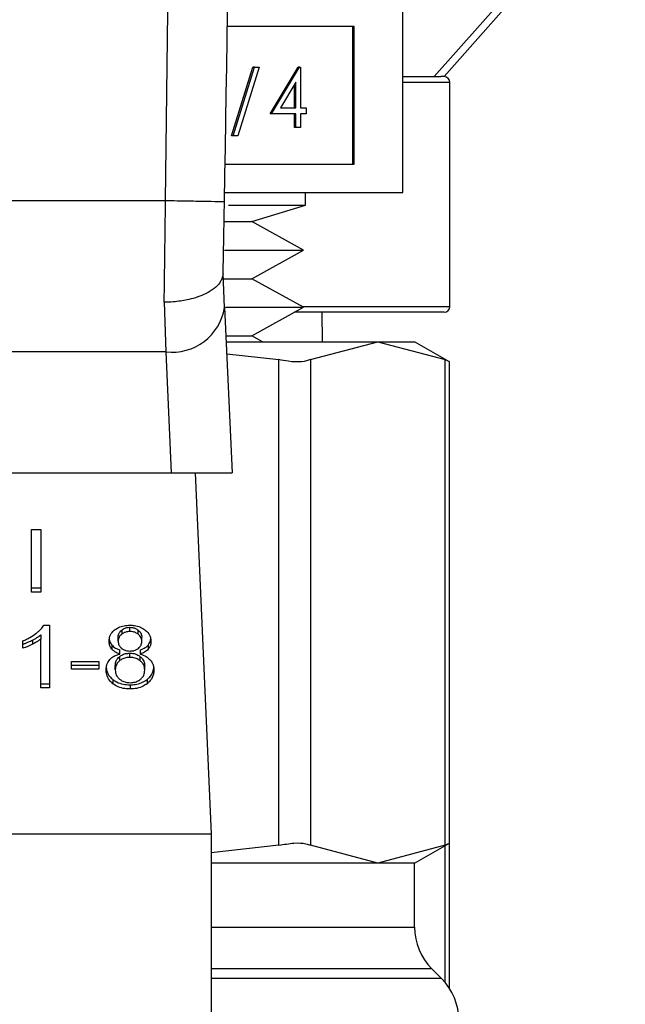
# Model space of a CAD drawing. Extents: x 0.4 to 10.6, y 0.4 to 8.1.
# Drawn here: x 7.1 to 7.1, y 3.1 to 3.2 of the extents above; entities that cross this region are included whole.
import ezdxf

# ---------------------------------------------------------------- set-up
doc = ezdxf.new("R2010")
doc.units = 0
doc.linetypes.add('SLD-SOLID', pattern=[0])
doc.layers.get('0').update_dxf_attribs({"linetype": 'CONTINUOUS'})

msp = doc.modelspace()

# ---------------------------------------------------------------- linework, layer by layer
at = {"color": 7, "linetype": 'SLD-SOLID'}
for p, q in [((7.114902750691717, 3.176105498296184), (7.125538894488742, 3.188125254998484)), ((7.125538894488742, 3.187506426591687), (7.115450397698584, 3.176105498296184)), ((7.113157046413797, 3.169652092846474), (7.113157046413797, 3.180485427698865)), ((7.110451175450026, 3.178899221578409), (7.103376448288991, 3.178899221578409)), ((7.110369140842143, 3.17123829896693), (7.110369140842143, 3.178899221578409)), ((7.110451175450026, 3.17123829896693), (7.110451175450026, 3.178899221578409)), ((7.103617467726934, 3.172809227486097), (7.10480584510981, 3.17663688993528)), ((7.103699404558172, 3.172809227486097), (7.104887879717694, 3.17663688993528)), ((7.105156472170447, 3.17663688993528), (7.103968094787573, 3.172809227486097)), ((7.104887879717694, 3.17663688993528), (7.10480584510981, 3.17663688993528)), ((7.104887879717694, 3.17663688993528), (7.105156472170447, 3.17663688993528)), ((7.105766598455549, 3.174029040061384), (7.107317629426796, 3.17663688993528)), ((7.105848633063435, 3.174029040061384), (7.107399566258032, 3.17663688993528)), ((7.107399566258032, 3.17663688993528), (7.107317629426796, 3.17663688993528)), ((7.107399566258032, 3.17663688993528), (7.107451387881607, 3.17663688993528)), ((7.107451387881607, 3.17663688993528), (7.107451387881607, 3.174365538396349)), ((7.107196386382961, 3.175790388603024), (7.106349445055788, 3.174365538396349)), ((7.107114351775077, 3.174365538396349), (7.107114351775077, 3.175652376864014)), ((7.107196386382961, 3.174365538396349), (7.107196386382961, 3.175790388603024)), ((7.113157046413797, 3.176105498296184), (7.115273519741894, 3.176105498296184)), ((7.115450397698584, 3.176105498296184), (7.115273519741894, 3.176105498296184)), ((7.115778438353476, 3.16331022610826), (7.115778438353476, 3.175777433197131)), ((7.105848633063435, 3.174029040061384), (7.105766598455549, 3.174029040061384)), ((7.107196386382961, 3.174029040061384), (7.105848633063435, 3.174029040061384)), ((7.106349445055788, 3.174365538396349), (7.107196386382961, 3.174365538396349)), ((7.107114351775077, 3.173271906585632), (7.107114351775077, 3.174029040061384)), ((7.107196386382961, 3.173271906585632), (7.107196386382961, 3.174029040061384)), ((7.107451387881607, 3.174365538396349), (7.107779232983201, 3.174365538396349)), ((7.107779232983201, 3.174029040061384), (7.107451387881607, 3.174029040061384)), ((7.107451387881607, 3.174029040061384), (7.107451387881607, 3.173271906585632)), ((7.107779232983201, 3.174365538396349), (7.107779232983201, 3.174029040061384)), ((7.107196386382961, 3.173271906585632), (7.107114351775077, 3.173271906585632)), ((7.107451387881607, 3.173271906585632), (7.107196386382961, 3.173271906585632)), ((7.103699404558172, 3.172809227486097), (7.103617467726934, 3.172809227486097)), ((7.103968094787573, 3.172809227486097), (7.103699404558172, 3.172809227486097)), ((7.103261854057237, 3.17123829896693), (7.110451175450026, 3.17123829896693)), ((7.103234183265782, 3.169652092846474), (7.113157046413797, 3.169652092846474)), ((7.107740415653844, 3.168941745496912), (7.107740415653844, 3.169652092846474)), ((7.099944487935289, 3.169191589277362), (7.073869606932317, 3.169192004828117)), ((7.103449585221884, 3.168941745496912), (7.107740415653844, 3.168941745496912)), ((7.104738770329107, 3.168038924815262), (7.107740415653844, 3.168941745496912)), ((7.103225090037494, 3.168038924815262), (7.104738770329107, 3.168038924815262)), ((7.107616728193803, 3.166447145425856), (7.104738770329107, 3.168038924815262)), ((7.103225774474031, 3.166447145425856), (7.107616728193803, 3.166447145425856)), ((7.104738770329107, 3.164855341592287), (7.107616728193803, 3.166447145425856)), ((7.103109615815906, 3.164855341592287), (7.104738770329107, 3.164855341592287)), ((7.103232716616057, 3.163248480154888), (7.103148139815318, 3.165139724973733)), ((7.107616728193803, 3.16326356220288), (7.104738770329107, 3.164855341592287)), ((7.099865777733444, 3.163540856777328), (7.099955145589949, 3.160781941981881)), ((7.103232716616057, 3.163248480154888), (7.103644649635149, 3.154041855399491)), ((7.103275347234696, 3.16326356220288), (7.107616728193803, 3.16326356220288)), ((7.104738770329107, 3.161671782813475), (7.107616728193803, 3.16326356220288)), ((7.115450397698584, 3.162982136565045), (7.107107898516293, 3.162982136565045)), ((7.108688066928718, 3.161341737737294), (7.108665480522972, 3.162982136565045)), ((7.103303311356096, 3.161671782813475), (7.104738770329107, 3.161671782813475)), ((7.105335501213399, 3.161341737737294), (7.104738770329107, 3.161671782813475)), ((7.103318075629983, 3.161341737737294), (7.111762066973163, 3.161341737737294)), ((7.108017710228292, 3.160346322569748), (7.111762066973163, 3.161341737737294)), ((7.111762066973163, 3.161341737737294), (7.115506423718034, 3.160346322569748)), ((7.111762066973163, 3.161341737737294), (7.113809901094187, 3.161341737737294)), ((7.115756243054323, 3.16021803960724), (7.113809901094187, 3.161341737737294)), ((7.099955145589949, 3.160781941981881), (7.073858949277658, 3.16078181976107)), ((7.099955145589949, 3.160781941981881), (7.100256688773163, 3.154041855399491)), ((7.103348288614294, 3.160664976666407), (7.106242086296007, 3.160346322569748)), ((7.106242086296007, 3.133301692769398), (7.106242086296007, 3.160346322569748)), ((7.108017710228292, 3.160346322569748), (7.108017710228292, 3.133301692769398)), ((7.115506423718034, 3.133301692769398), (7.115506423718034, 3.160346322569748)), ((7.115756243054323, 3.133413769252459), (7.115756243054323, 3.16023427053085)), ((7.073557406094444, 3.154041855399491), (7.100256688773163, 3.154041855399491)), ((7.100256688773163, 3.154041855399491), (7.103644649635149, 3.154041855399491)), ((7.101592024458362, 3.154041855399491), (7.102491080739053, 3.133946725317927)), ((7.09247063649608, 3.15088200745788), (7.093004399218897, 3.15088200745788)), ((7.09247063649608, 3.147402160990697), (7.09247063649608, 3.15088200745788)), ((7.093004399218897, 3.15088200745788), (7.093004399218897, 3.147402160990697)), ((7.09247063649608, 3.14763416053284), (7.093004399218897, 3.14763416053284)), ((7.093004399218897, 3.147402160990697), (7.09247063649608, 3.147402160990697)), ((7.09316885954126, 3.145560488932516), (7.093491131373903, 3.145560488932516)), ((7.093491131373903, 3.145560488932516), (7.093491131373903, 3.14206639151885)), ((7.092994328224127, 3.145021006275777), (7.092994328224127, 3.144789031177795)), ((7.09730794061513, 3.144677468022138), (7.09730794061513, 3.144909443120119)), ((7.097500071728948, 3.145288718738696), (7.097500071728948, 3.145056719196551)), ((7.097959133092499, 3.145209177435341), (7.097959133092499, 3.145441152533322)), ((7.09842327884176, 3.14505302812808), (7.09842327884176, 3.145285027670224)), ((7.092003948553966, 3.144273919350633), (7.092003948553966, 3.144686952357019)), ((7.092533800210853, 3.144729607419819), (7.092533800210853, 3.144497632321837)), ((7.092994328224127, 3.14206639151885), (7.092994328224127, 3.144789031177795)), ((7.096952815828674, 3.144456395020437), (7.096952815828674, 3.144224395478293)), ((7.098620494341287, 3.144653732740774), (7.098620494341287, 3.144885707838756)), ((7.098978454650543, 3.144456590573733), (7.098978454650543, 3.144224591031589)), ((7.097398579568061, 3.143953480830144), (7.097398579568061, 3.144185455928126)), ((7.097952484280419, 3.143768316302514), (7.097952484280419, 3.144000315844658)), ((7.098533179794396, 3.144185455928126), (7.098533179794396, 3.143953480830144)), ((7.094713046147128, 3.143540447823759), (7.096233766357416, 3.143540447823759)), ((7.094713046147128, 3.143110817231333), (7.094713046147128, 3.143540447823759)), ((7.094713046147128, 3.143342792329314), (7.096233766357416, 3.143342792329314)), ((7.096233766357416, 3.143540447823759), (7.096233766357416, 3.143110817231333)), ((7.097143480292768, 3.143070459919766), (7.097143480292768, 3.143302459461909)), ((7.097379219791708, 3.143805178098905), (7.097379219791708, 3.143573178556762)), ((7.098538948616643, 3.143570734140555), (7.098538948616643, 3.143802709238537)), ((7.09878495466365, 3.143056208973283), (7.09878495466365, 3.143288208515427)), ((7.096233766357416, 3.143110817231333), (7.094713046147128, 3.143110817231333)), ((7.092994328224127, 3.142298366616831), (7.093491131373903, 3.142298366616831)), ((7.097015001776963, 3.142530415047299), (7.097015001776963, 3.142298415505155)), ((7.097965879681229, 3.142239016191342), (7.097965879681229, 3.142007041093359)), ((7.098910108773413, 3.142530390603137), (7.098910108773413, 3.142298415505155)), ((7.093491131373903, 3.14206639151885), (7.092994328224127, 3.14206639151885)), ((7.071323014128552, 3.133946725317927), (7.102491080739053, 3.133946725317927)), ((7.102491080739053, 3.133946725317927), (7.102491080739053, 3.103598955897949)), ((7.113809901094187, 3.132306302046014), (7.115756243054323, 3.133429975731906)), ((7.115756243054323, 3.125329082647448), (7.115756243054323, 3.133413769252459)), ((7.106242086296007, 3.133301692769398), (7.102491080739053, 3.132888659763012)), ((7.111762066973163, 3.132306302046014), (7.108017710228292, 3.133301692769398)), ((7.115506423718034, 3.133301692769398), (7.111762066973163, 3.132306302046014)), ((7.111762066973163, 3.132306302046014), (7.102491080739053, 3.132306302046014)), ((7.113809901094187, 3.132306302046014), (7.111762066973163, 3.132306302046014)), ((7.113809901094187, 3.128744005420191), (7.113809901094187, 3.132306302046014)), ((7.1153095993251, 3.125885333999362), (7.114770849993223, 3.126424107775402))]:
    msp.add_line(p, q, dxfattribs=at)
at = {"color": 8, "linetype": 'SLD-SOLID'}
for p, q in [((7.115778438353476, 3.175777433197131), (7.113157046413797, 3.175777433197131)), ((7.107532346946361, 3.16331022610826), (7.115778438353476, 3.16331022610826)), ((7.115506423718034, 3.12567017648488), (7.115506423718034, 3.133285779619894)), ((7.102491080739053, 3.128744005420191), (7.113809901094187, 3.128744005420191)), ((7.114770849993223, 3.126424107775402), (7.102491080739053, 3.126424107775402)), ((7.1153095993251, 3.125885333999362), (7.102491080739053, 3.125885333999362))]:
    msp.add_line(p, q, dxfattribs=at)
at = {"color": 7, "linetype": 'SLD-SOLID'}
for centre, radius, start, end in [((5.234642917643601, 3.203029666164327), 1.868889348211942, 358.96072260471, 1.912883422757394), ((7.115450354520592, 3.175777423575909), 0.0003280839895012377, 0, 90), ((7.100308222783148, 3.163723678580991), 0.002962849595052579, 263.155905580467, 350.7707211598812), ((7.115450354520592, 3.163310231974859), 0.0003280839895012377, 270.0000000000008, 0), ((7.117090774467749, 3.128744003504961), 0.003280839895014154, 180, 224.9999910580338), ((7.112989724598981, 3.12356543682271), 0.003280839895013667, 359.8334452389952, 45.00000480777706)]:
    msp.add_arc(centre, radius, start, end, dxfattribs=at)
for points, knots in [([(7.099944487935289, 3.169191589277362), (7.100131974777173, 3.185212607309327), (7.10050694829431, 3.217254629134393), (7.099643482459052, 3.24928720933488), (7.099211749733277, 3.265303492317789)], [0, 0, 0, 0, 0.5000002221904953, 1, 1, 1, 1]), ([(7.099865777733444, 3.163540856777328), (7.099878920553684, 3.164438225070209), (7.099905206230735, 3.166232964153098), (7.099931394021626, 3.168205379987827), (7.099944487935289, 3.169191589277362)], [0, 0, 0, 0, 0.4999993043203695, 0.9999999999999999, 0.9999999999999999, 0.9999999999999999, 0.9999999999999999]), ([(7.103224796707549, 3.169132092186899), (7.103175520263627, 3.169132983048052), (7.10307696442031, 3.169134764823788), (7.102318330563831, 3.169148535613185), (7.101234036988854, 3.169168216817672), (7.100374342946616, 3.169183798360919), (7.099944487935289, 3.169191589277362)], [0, 0, 0, 0, 0.2499917853166067, 0.4999985644989334, 0.7499946351125838, 1, 1, 1, 1]), ([(7.103147650932077, 3.165115671918262), (7.1031604805263, 3.16575539821578), (7.103186125442686, 3.16703413915842), (7.103211911069384, 3.168433034017792), (7.103224796707549, 3.169132092186899)], [0, 0, 0, 0, 0.5002782629275865, 0.9999999999999999, 0.9999999999999999, 0.9999999999999999, 0.9999999999999999]), ([(7.103147650932077, 3.165115671918262), (7.103108965930056, 3.1649405591631), (7.103046124648121, 3.164656099826343), (7.102659773731173, 3.164285974621453), (7.102118917519329, 3.163955990120564), (7.101360409013907, 3.163699597050711), (7.100595014358065, 3.163575872537933), (7.100142625460168, 3.163546413870562), (7.099940564687353, 3.163541640515775), (7.099887810215414, 3.163541081988148), (7.09987232880026, 3.163540918980221), (7.099867472531146, 3.163540872869565), (7.099865777733444, 3.163540856777328)], [0, 0, 0, 0, 0.2152238102370138, 0.349617149574529, 0.5002024881255532, 0.7241550004749047, 0.8784005907964015, 0.96801367615098, 0.9909052463234904, 0.9971471587957532, 0.9990043820464317, 0.9999999999999999, 0.9999999999999999, 0.9999999999999999, 0.9999999999999999]), ([(7.108017710228292, 3.160346322569748), (7.107865068376895, 3.160295455996309), (7.107559651341115, 3.160193678417369), (7.106888985644497, 3.160223884593552), (7.106417970640014, 3.160313033120354), (7.106242086296007, 3.160346322569748)], [0, 0, 0, 0, 0.3850080592917763, 0.7703524239533496, 1, 1, 1, 1]), ([(7.11572446564364, 3.160234319419174), (7.115724838315254, 3.160234088949994), (7.115725527917865, 3.160233662482986), (7.11557541387588, 3.160310848867398), (7.115506423718034, 3.160346322569748)], [0, 0, 0, 0, 0.5404150275818119, 1, 1, 1, 1]), ([(7.092726517984561, 3.145092309896516), (7.092777176592707, 3.145133001002299), (7.092878503852076, 3.145214391280883), (7.093036764682617, 3.145366945540246), (7.093119517242905, 3.145488193342027), (7.09316885954126, 3.145560488932516)], [0, 0, 0, 0, 0.2875751761072371, 0.5752073640444948, 1, 1, 1, 1]), ([(7.097129107125475, 3.145311842916007), (7.097190524840232, 3.14535300593661), (7.097336636762136, 3.145450932212042), (7.097626315832851, 3.145544689381717), (7.097851063508382, 3.145555358637032), (7.097959133092499, 3.145560488932516)], [0, 0, 0, 0, 0.2735056467352647, 0.6506662752548374, 1, 1, 1, 1]), ([(7.097959133092499, 3.145560488932516), (7.098042643645363, 3.145557220578744), (7.09824548332247, 3.145549282039228), (7.098544967744768, 3.145468106341493), (7.098711773160132, 3.145358088621498), (7.098790821262545, 3.14530595187295)], [0, 0, 0, 0, 0.2691055889526091, 0.653633449905071, 1, 1, 1, 1]), ([(7.092003948553966, 3.144686952357019), (7.092071100721886, 3.144715368520513), (7.0922053958205, 3.14477219693867), (7.092455232003237, 3.144901108380234), (7.092618633189633, 3.145016273028436), (7.092726517984561, 3.145092309896516)], [0, 0, 0, 0, 0.2536209866142289, 0.507207085989147, 1, 1, 1, 1]), ([(7.092533800210853, 3.144729607419819), (7.092581326484271, 3.14475484256955), (7.092676360649212, 3.144805303108729), (7.092834432991767, 3.144899520033855), (7.092934643389397, 3.14497565854299), (7.092994328224127, 3.145021006275777)], [0, 0, 0, 0, 0.2880338938947631, 0.5759563839635624, 1, 1, 1, 1]), ([(7.096801066470584, 3.144665588159375), (7.096805147381992, 3.144731581121571), (7.09681569267633, 3.14490211048159), (7.09692203984636, 3.145132243810509), (7.097072517287818, 3.145262759911358), (7.097129107125475, 3.145311842916007)], [0, 0, 0, 0, 0.2825795367155224, 0.7302007054601629, 1, 1, 1, 1]), ([(7.09730794061513, 3.144909443120119), (7.097310357864228, 3.144947519251808), (7.097316711076527, 3.145047594063479), (7.097380716412928, 3.145181777048223), (7.097467644155064, 3.145259663815255), (7.097500071728948, 3.145288718738696)], [0, 0, 0, 0, 0.2780010271480517, 0.7306650965310281, 1, 1, 1, 1]), ([(7.097500071728948, 3.145056719196551), (7.097466575503857, 3.145026599544665), (7.097382189552249, 3.144950720084232), (7.097317445110618, 3.144817124290017), (7.097310718913875, 3.144718291528674), (7.09730794061513, 3.144677468022138)], [0, 0, 0, 0, 0.2786727232018141, 0.7020511377018237, 0.9999999999999999, 0.9999999999999999, 0.9999999999999999, 0.9999999999999999]), ([(7.097500071728948, 3.145288718738696), (7.097533282492187, 3.145312378208101), (7.097614069906326, 3.145369931457915), (7.097772595412443, 3.145430084620581), (7.097899722635304, 3.145437627509553), (7.097959133092499, 3.145441152533322)], [0, 0, 0, 0, 0.2710458896077114, 0.6593373472788676, 0.9999999999999999, 0.9999999999999999, 0.9999999999999999, 0.9999999999999999]), ([(7.097959133092499, 3.145209177435341), (7.097911861504407, 3.145206934199525), (7.097800887760415, 3.145201668028295), (7.09763646705289, 3.145150794044558), (7.097545387233373, 3.145087974294364), (7.097500071728948, 3.145056719196551)], [0, 0, 0, 0, 0.2715959182062653, 0.6375926240802254, 1, 1, 1, 1]), ([(7.097959133092499, 3.145441152533322), (7.09800611671545, 3.145438947797677), (7.098116631585933, 3.145433761818839), (7.098283110906805, 3.145381984635144), (7.098375977973904, 3.145317746626858), (7.09842327884176, 3.145285027670224)], [0, 0, 0, 0, 0.2662494115088602, 0.6262718237053406, 1, 1, 1, 1]), ([(7.09842327884176, 3.14505302812808), (7.098388374546657, 3.145077924871389), (7.09830546616845, 3.145137062252744), (7.098144944093577, 3.145198233875374), (7.0980178499482, 3.145205719236269), (7.097959133092499, 3.145209177435341)], [0, 0, 0, 0, 0.2811905904359762, 0.6679136694118627, 1, 1, 1, 1]), ([(7.09842327884176, 3.145285027670224), (7.098459172037247, 3.145252316397582), (7.098548339281257, 3.145171053807559), (7.098611477522165, 3.14502969739888), (7.098617900537318, 3.144927128287304), (7.098620494341287, 3.144885707838756)], [0, 0, 0, 0, 0.2865640865746858, 0.7118934239502471, 1, 1, 1, 1]), ([(7.098620494341287, 3.144653732740774), (7.098617930526968, 3.144694761940048), (7.098611228398457, 3.144802017354069), (7.09854554864511, 3.144943377932892), (7.098455310977466, 3.145024302066238), (7.09842327884176, 3.14505302812808)], [0, 0, 0, 0, 0.2855167357396429, 0.7463761478134564, 0.9999999999999999, 0.9999999999999999, 0.9999999999999999, 0.9999999999999999]), ([(7.098790821262545, 3.14530595187295), (7.098850397858135, 3.145253657847771), (7.098997881418761, 3.145124202497791), (7.099110459684093, 3.144893114179286), (7.099122365137369, 3.144722879503837), (7.099127368485834, 3.144651337212892)], [0, 0, 0, 0, 0.2820761616081195, 0.6982875786806733, 1, 1, 1, 1]), ([(7.092003948553966, 3.144505918892777), (7.092058366209388, 3.144524102352004), (7.092167181930896, 3.144560462724754), (7.092344427543576, 3.14463519417828), (7.092463694819318, 3.144694655822213), (7.092533800210853, 3.144729607419819)], [0, 0, 0, 0, 0.2919590597472672, 0.5838130197025226, 1, 1, 1, 1]), ([(7.092533800210853, 3.144497632321837), (7.092484831398897, 3.144472992228725), (7.092386860988259, 3.144423695544896), (7.092212592904611, 3.144345602198341), (7.092081196737026, 3.144300459104645), (7.092003948553966, 3.144273919350633)], [0, 0, 0, 0, 0.2916951136285614, 0.5835855296975612, 1, 1, 1, 1]), ([(7.092994328224127, 3.144789031177795), (7.092954353195672, 3.144757832871313), (7.092874415284856, 3.144695445737707), (7.092720477506671, 3.144597878257963), (7.092603450550384, 3.144535034639335), (7.092533800210853, 3.144497632321837)], [0, 0, 0, 0, 0.288235011283802, 0.5763824446566947, 1, 1, 1, 1]), ([(7.096801066470584, 3.144897587701518), (7.096803023890723, 3.144853630271711), (7.096806940154551, 3.144765683443661), (7.096844324068983, 3.144613629599965), (7.096912295894242, 3.144515119617319), (7.096952815828674, 3.144456395020437)], [0, 0, 0, 0, 0.2875351976537286, 0.5752795078512778, 0.9999999999999999, 0.9999999999999999, 0.9999999999999999, 0.9999999999999999]), ([(7.096952815828674, 3.144224395478293), (7.096923812086945, 3.144263623629258), (7.096865849315201, 3.144342019457687), (7.096811968722581, 3.144491671466713), (7.09680513463804, 3.144600691271164), (7.096801066470584, 3.144665588159375)], [0, 0, 0, 0, 0.2884328487409576, 0.5764210539288105, 0.9999999999999999, 0.9999999999999999, 0.9999999999999999, 0.9999999999999999]), ([(7.096952815828674, 3.144456395020437), (7.096983661569189, 3.144424382994669), (7.097043751941115, 3.144362020590581), (7.097189413425843, 3.144264557625586), (7.097316966069, 3.144216320226922), (7.097398579568061, 3.144185455928126)], [0, 0, 0, 0, 0.2752974897692983, 0.5363051194000132, 1, 1, 1, 1]), ([(7.09730794061513, 3.144677468022138), (7.097309797876354, 3.144637558747057), (7.097313304687256, 3.144562203552449), (7.097353644593302, 3.144430990826112), (7.097420683006982, 3.144332893087103), (7.097485563742444, 3.144279003906064), (7.097496747322908, 3.144269714954758)], [0, 0, 0, 0, 0.272941386480436, 0.5153576769647746, 0.916461544740383, 0.9999999999999999, 0.9999999999999999, 0.9999999999999999, 0.9999999999999999]), ([(7.098429145440655, 3.144266806099473), (7.098464199334698, 3.144298473180168), (7.098550473325534, 3.144376411609103), (7.098611785488027, 3.144513459232534), (7.098617954619019, 3.144612825431644), (7.098620494341287, 3.144653732740774)], [0, 0, 0, 0, 0.287054374819161, 0.7064928784334933, 1, 1, 1, 1]), ([(7.098533179794396, 3.144185455928126), (7.098581930826117, 3.144202864578306), (7.098679460796166, 3.144237691843919), (7.098840515027081, 3.144322232060679), (7.0989256403853, 3.144405147442542), (7.098978454650543, 3.144456590573733)], [0, 0, 0, 0, 0.2750227142220582, 0.5502028600074717, 1, 1, 1, 1]), ([(7.098978454650543, 3.144456590573733), (7.099006030576791, 3.144494202339185), (7.099061152833956, 3.144569385503988), (7.099104548855662, 3.144675692933516), (7.099110506724799, 3.144742581074095), (7.099112701988596, 3.144767226985234)], [0, 0, 0, 0, 0.3873352104898303, 0.7742547209430511, 1, 1, 1, 1]), ([(7.099127368485834, 3.144651337212892), (7.099125424089358, 3.144609153905131), (7.099121533104555, 3.144524739737785), (7.099084264432106, 3.144377759915808), (7.099018174968246, 3.144282089654623), (7.098978454650543, 3.144224591031589)], [0, 0, 0, 0, 0.2849698451632209, 0.5702609272538716, 1, 1, 1, 1]), ([(7.096837243830438, 3.143645239946525), (7.096873777698633, 3.143682076208197), (7.09697417311489, 3.143783302604597), (7.097170018081771, 3.143891793883371), (7.097336275907936, 3.143936665562496), (7.097398579568061, 3.143953480830144)], [0, 0, 0, 0, 0.2634589573639197, 0.7239877132549225, 1, 1, 1, 1]), ([(7.097398579568061, 3.143953480830144), (7.097349824448223, 3.143970879121753), (7.097252286955681, 3.144005685430169), (7.097091273625057, 3.144090253589007), (7.097005834476283, 3.144173029489931), (7.096952815828674, 3.144224395478293)], [0, 0, 0, 0, 0.274965768905819, 0.5500852366396953, 0.9999999999999999, 0.9999999999999999, 0.9999999999999999, 0.9999999999999999]), ([(7.097379219791708, 3.143805178098905), (7.097418841116083, 3.143834543724966), (7.097515726716439, 3.143906351176023), (7.097712332986547, 3.143985358780374), (7.097874056273761, 3.143995431204153), (7.097952484280419, 3.144000315844658)], [0, 0, 0, 0, 0.2627344359915048, 0.6424617038283105, 1, 1, 1, 1]), ([(7.097496747322908, 3.144269714954758), (7.09753059411165, 3.144245795262083), (7.097611542500634, 3.144188588636018), (7.097774219278967, 3.14413014445174), (7.097903394749338, 3.14412305642803), (7.097965879681229, 3.144119627799689)], [0, 0, 0, 0, 0.2706017940947869, 0.647174520930179, 1, 1, 1, 1]), ([(7.097952484280419, 3.144000315844658), (7.098011631769692, 3.143997607363243), (7.098150460703398, 3.143991250109683), (7.098361684755412, 3.143926788428519), (7.098478756743039, 3.143844841678102), (7.098538948616643, 3.143802709238537)], [0, 0, 0, 0, 0.2650574315524892, 0.6221336027187796, 1, 1, 1, 1]), ([(7.097965879681229, 3.144119627799689), (7.09801356256671, 3.14412162054133), (7.098125756651396, 3.144126309305909), (7.098292386642974, 3.144174025452191), (7.098384163275789, 3.14423628905455), (7.098429145440655, 3.144266806099473)], [0, 0, 0, 0, 0.2737142144521946, 0.6440280500232101, 1, 1, 1, 1]), ([(7.098978454650543, 3.144224591031589), (7.098947719424738, 3.144192526701457), (7.098888025104982, 3.144130250979529), (7.098742618941498, 3.144032628278853), (7.098615067779534, 3.143984426454175), (7.098533179794396, 3.143953480830144)], [0, 0, 0, 0, 0.2753391376452969, 0.534766935771126, 1, 1, 1, 1]), ([(7.098533179794396, 3.143953480830144), (7.098647588163447, 3.143914226213216), (7.098873079402794, 3.143836857990116), (7.099020974238868, 3.143693939104264), (7.099093831095483, 3.143623533530612)], [0, 0, 0, 0, 0.5073738979133767, 1, 1, 1, 1]), ([(7.096636508371573, 3.143070459919766), (7.096639191161763, 3.143128659490129), (7.096644559770402, 3.143245124324959), (7.096693767723607, 3.143443577329521), (7.096784151489702, 3.143570616090245), (7.096837243830438, 3.143645239946525)], [0, 0, 0, 0, 0.2918472247912503, 0.5840238788607554, 1, 1, 1, 1]), ([(7.096636508371573, 3.143302459461909), (7.096641246600745, 3.143222826298113), (7.096653591854185, 3.143015345495968), (7.09677636691772, 3.142740632925878), (7.096952560118969, 3.142585421063269), (7.097015001776963, 3.142530415047299)], [0, 0, 0, 0, 0.286800753124995, 0.7472470950107009, 1, 1, 1, 1]), ([(7.097143480292768, 3.143302459461909), (7.097146395349781, 3.143353552492256), (7.097154263938965, 3.143491467484731), (7.097232751093648, 3.143669298939084), (7.097343349878744, 3.14377190154425), (7.097379219791708, 3.143805178098905)], [0, 0, 0, 0, 0.2844988299888112, 0.7679453289602501, 0.9999999999999999, 0.9999999999999999, 0.9999999999999999, 0.9999999999999999]), ([(7.097379219791708, 3.143573178556762), (7.097335722015301, 3.143531708496697), (7.097225685829075, 3.143426801818032), (7.097153603298589, 3.143248640193683), (7.097146311350457, 3.14312029083395), (7.097143480292768, 3.143070459919766)], [0, 0, 0, 0, 0.2856732329628158, 0.7226666661822052, 1, 1, 1, 1]), ([(7.097952484280419, 3.143768316302514), (7.097894920994632, 3.143765681379959), (7.097759894715347, 3.143759500638468), (7.097552713176634, 3.143696431848227), (7.097438507368966, 3.143615297678728), (7.097379219791708, 3.143573178556762)], [0, 0, 0, 0, 0.2632640275252335, 0.6175387944047334, 1, 1, 1, 1]), ([(7.098538948616643, 3.143570734140555), (7.098497871797213, 3.143600604966108), (7.098397041958636, 3.143673927841648), (7.098195660923917, 3.143753551450796), (7.0980310437233, 3.143763546442595), (7.097952484280419, 3.143768316302514)], [0, 0, 0, 0, 0.2643695657373372, 0.6489387690601659, 1, 1, 1, 1]), ([(7.098538948616643, 3.143802709238537), (7.098585064294783, 3.143759581391906), (7.098699507099457, 3.143652553328412), (7.098774525769382, 3.14346985560443), (7.09878202644421, 3.143339211289405), (7.09878495466365, 3.143288208515427)], [0, 0, 0, 0, 0.2915027946096996, 0.7234068484032601, 1, 1, 1, 1]), ([(7.09878495466365, 3.143056208973283), (7.098781772928449, 3.143109703228655), (7.09877342359832, 3.143250079837638), (7.098691382351101, 3.14343216935039), (7.09857729430237, 3.143535877276912), (7.098538948616643, 3.143570734140555)], [0, 0, 0, 0, 0.2901586687529083, 0.7614180196192125, 1, 1, 1, 1]), ([(7.098910108773413, 3.142530390603137), (7.098979374679557, 3.142591908955553), (7.099149747148091, 3.142743224864704), (7.099273571361144, 3.143012358241009), (7.099286516508241, 3.143208575757354), (7.099291926584844, 3.143290579599146)], [0, 0, 0, 0, 0.2850852569266808, 0.701220581229785, 1, 1, 1, 1]), ([(7.099093831095483, 3.143623533530612), (7.099131381974655, 3.143573321182248), (7.099206439316907, 3.143472955877908), (7.099277509419591, 3.143281362666803), (7.099286550957857, 3.143141647441507), (7.099291926584844, 3.143058580057003)], [0, 0, 0, 0, 0.2887282050162909, 0.5771148952812832, 1, 1, 1, 1]), ([(7.097015001776963, 3.142298415505155), (7.096945208687067, 3.142360997101721), (7.096773749197402, 3.142514740239122), (7.096654013275186, 3.142788612958924), (7.096641676036546, 3.142987255196158), (7.096636508371573, 3.143070459919766)], [0, 0, 0, 0, 0.2851743570985794, 0.7005829632501664, 1, 1, 1, 1]), ([(7.097143480292768, 3.143070459919766), (7.097146466397446, 3.143017560645561), (7.097154504816069, 3.142875158902577), (7.097234250948345, 3.14269179201799), (7.097348467128535, 3.142586764587387), (7.097385184167251, 3.142553001453046)], [0, 0, 0, 0, 0.2862427478588168, 0.7705486856824298, 1, 1, 1, 1]), ([(7.098546575195207, 3.14254830817393), (7.098591165665966, 3.142589994527315), (7.09870234927636, 3.142693936898741), (7.098774642221556, 3.142874281220247), (7.098781996725354, 3.143004026273731), (7.09878495466365, 3.143056208973283)], [0, 0, 0, 0, 0.2858612728858329, 0.7127775924023858, 1, 1, 1, 1]), ([(7.099291926584844, 3.143058580057003), (7.099287069698986, 3.142980695015127), (7.099274461077707, 3.142778503111751), (7.099149233501286, 3.142508450910817), (7.098974296384085, 3.142354794746924), (7.098910108773413, 3.142298415505155)], [0, 0, 0, 0, 0.2840063082345607, 0.7372888894899806, 1, 1, 1, 1]), ([(7.097015001776963, 3.142530415047299), (7.09708372361098, 3.142483473372923), (7.097249229142378, 3.142370421867915), (7.097579960528194, 3.142258595884134), (7.097840241914614, 3.14224539045096), (7.097965879681229, 3.142239016191342)], [0, 0, 0, 0, 0.2686380658338809, 0.64697175906272, 0.9999999999999999, 0.9999999999999999, 0.9999999999999999, 0.9999999999999999]), ([(7.097965879681229, 3.142007041093359), (7.097870583214483, 3.142010762607199), (7.097638979602077, 3.142019807182284), (7.097296391735633, 3.142112485807839), (7.097105608936178, 3.142238546411862), (7.097015001776963, 3.142298415505155)], [0, 0, 0, 0, 0.2685231218501664, 0.652604730881863, 0.9999999999999999, 0.9999999999999999, 0.9999999999999999, 0.9999999999999999]), ([(7.097385184167251, 3.142553001453046), (7.097425988896425, 3.142523179802251), (7.097524915756614, 3.142450880283578), (7.097724698080396, 3.142372841489236), (7.09788723309176, 3.142363077256364), (7.097965879681229, 3.142358352590535)], [0, 0, 0, 0, 0.2659723492545181, 0.6448225473270098, 0.9999999999999999, 0.9999999999999999, 0.9999999999999999, 0.9999999999999999]), ([(7.097965879681229, 3.142358352590535), (7.098024502580388, 3.142360802540135), (7.098162203415183, 3.14236655728973), (7.098371864118567, 3.142427455357653), (7.098487635293282, 3.142507537701469), (7.098546575195207, 3.14254830817393)], [0, 0, 0, 0, 0.2668160096490275, 0.6267309838421263, 1, 1, 1, 1]), ([(7.097965879681229, 3.142239016191342), (7.09806034427473, 3.142242745719356), (7.098289440679669, 3.142251790605155), (7.098629573851842, 3.142344619291529), (7.098819253952206, 3.142470226188642), (7.098910108773413, 3.142530390603137)], [0, 0, 0, 0, 0.267703752372735, 0.6492376136306409, 1, 1, 1, 1]), ([(7.098910108773413, 3.142298415505155), (7.098842115308249, 3.142251837914205), (7.098677852462804, 3.142139312870733), (7.098349977091547, 3.142026761155063), (7.098090848064876, 3.142013457133068), (7.097965879681229, 3.142007041093359)], [0, 0, 0, 0, 0.2677581111351601, 0.6468667116696433, 1, 1, 1, 1]), ([(7.106242086296007, 3.133301692769398), (7.106534800020472, 3.133352572673892), (7.107120477665497, 3.133454375972311), (7.107707428257805, 3.133424125490214), (7.107933348230233, 3.13333498077817), (7.108017710228292, 3.133301692769398)], [0, 0, 0, 0, 0.3850125647007935, 0.7703542176288007, 1, 1, 1, 1]), ([(7.115506423718034, 3.133301692769398), (7.115623339623094, 3.133361744782397), (7.115775270146605, 3.13343978150262), (7.115733981270888, 3.133418581720768), (7.11572446564364, 3.133413695919972)], [0, 0, 0, 0, 0.7695353267990543, 1, 1, 1, 1])]:
    msp.add_open_spline(points, degree=3, knots=knots, dxfattribs=at)

doc.saveas('drawing.dxf')
